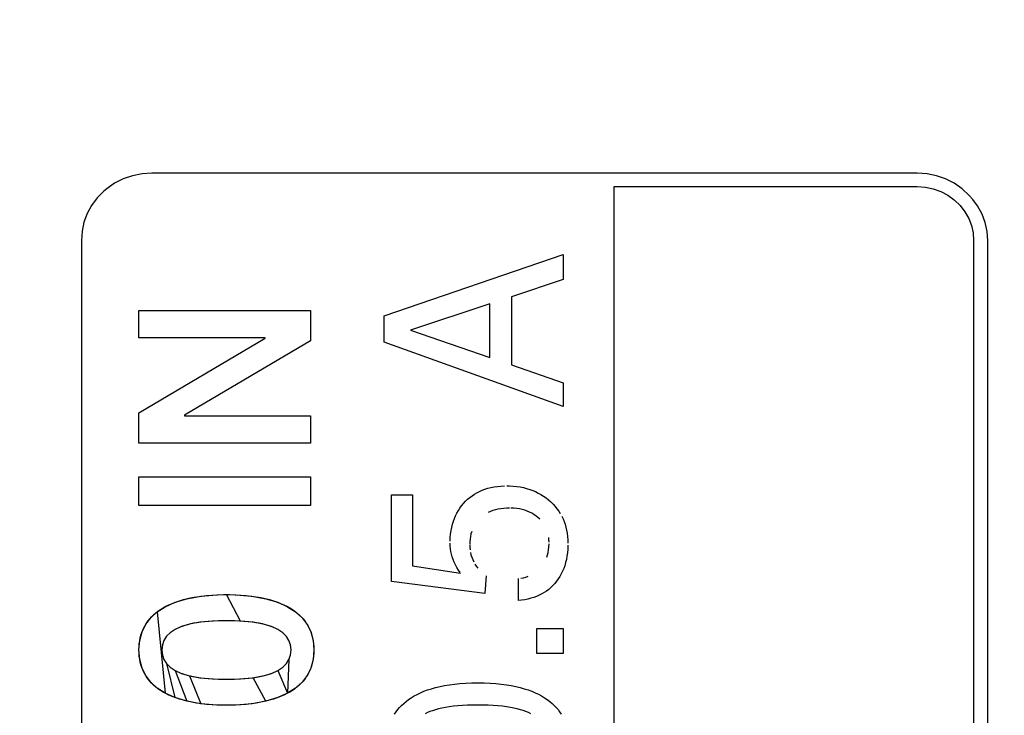
# Model space of a CAD drawing. Units: millimetres. Extents: x 0 to 1783, y 0 to 841.
# Drawn here: x 1582 to 1587, y 419 to 423 of the extents above; entities that cross this region are included whole.
import ezdxf

# ---------------------------------------------------------------- set-up
doc = ezdxf.new("R2010")
doc.units = ezdxf.units.MM
doc.header["$LTSCALE"] = 98.0903
doc.layers.get('0').update_dxf_attribs({"linetype": 'CONTINUOUS'})
doc.layers.add('7_ALL_FEATURES', color=7, linetype='CONTINUOUS')
doc.layers.add('DEF_DRAFT_DIM', color=7, linetype='CONTINUOUS')
doc.styles.get("Standard").update_dxf_attribs({"font": 'txt', "width": 0.8})
doc.dimstyles.new('DIMSTYLE_3', dxfattribs={"dimtxt": 12, "dimasz": 3, "dimexe": 0.8, "dimexo": 0.2, "dimgap": 3, "dimtad": 1, "dimlfac": 2, "dimdsep": 46, "dimtxsty": 'Standard', "dimblk": 'OPEN', "dimblk1": 'OPEN', "dimblk2": 'OPEN', "dimcen": 0.09, "dimazin": 2, "dimtp": 0.5, "dimtm": 0.5, "dimtfac": 1, "dimtofl": 0, "dimtmove": 0, "dimatfit": 3, "dimldrblk": 'OPEN', "dimfxl": 1, "dimtolj": 1, "dimarcsym": 0})

# ---------------------------------------------------------------- blocks, each defined once
blk = doc.blocks.new('_OPEN')
at = {"color": 0, "linetype": 'ByBlock'}
for p, q in [((0, 0), (-1, 0.1167)), ((-1, -0.1167), (0, 0)), ((-1, 0), (0, 0))]:
    blk.add_line(p, q, dxfattribs=at)
blk = doc.blocks.new('*D6')
at = {"layer": 'DEF_DRAFT_DIM', "color": 2, "linetype": 'Continuous', "transparency": 16777216}
for p, q in [((1443.0297, 397.77), (1443.0297, 520.5681)), ((1633.6547, 484.47), (1633.6547, 520.5681)), ((1443.0297, 519.7681), (1538.3422, 519.7681)), ((1633.6547, 519.7681), (1538.3422, 519.7681))]:
    blk.add_line(p, q, dxfattribs=at)
at = {"layer": 'DEF_DRAFT_DIM', "color": 2, "linetype": 'Continuous', "transparency": 16777216, "xscale": 3, "yscale": 3, "zscale": 3, "rotation": 180}
blk.add_blockref('_OPEN', (1443.0297, 519.7681), dxfattribs=at)
at = {"layer": 'DEF_DRAFT_DIM', "color": 2, "linetype": 'Continuous', "transparency": 16777216, "xscale": 3, "yscale": 3, "zscale": 3}
blk.add_blockref('_OPEN', (1633.6547, 519.7681), dxfattribs=at)
blk = doc.blocks.new('*D13')
at = {"layer": 'DEF_DRAFT_DIM', "color": 2, "linetype": 'Continuous', "transparency": 16777216}
for p, q in [((1632.8547, 485.27), (1680.176, 485.27)), ((1679.376, 485.27), (1679.376, 441.42)), ((1679.376, 397.57), (1679.376, 441.42)), ((1443.2297, 397.57), (1680.176, 397.57))]:
    blk.add_line(p, q, dxfattribs=at)
at = {"layer": 'DEF_DRAFT_DIM', "color": 2, "linetype": 'Continuous', "transparency": 16777216, "xscale": 3, "yscale": 3, "zscale": 3}
for p, rotation in [((1679.376, 485.27), 90), ((1679.376, 397.57), 270)]:
    blk.add_blockref('_OPEN', p, dxfattribs=dict(at, rotation=rotation))

msp = doc.modelspace()

# ---------------------------------------------------------------- linework, layer by layer
at = {"layer": '7_ALL_FEATURES', "color": 7, "linetype": 'Continuous'}
for p, q in [((1582.2924, 422.5171), (1582.2369, 422.5059)), ((1582.3494, 422.5209), (1582.2924, 422.5171)), ((1586.7826, 422.5209), (1582.3494, 422.5209)), ((1586.8389, 422.5171), (1586.7826, 422.5209)), ((1586.8937, 422.5059), (1586.8389, 422.5171)), ((1582.1337, 422.4622), (1582.0877, 422.4304)), ((1582.1838, 422.4875), (1582.1337, 422.4622)), ((1582.2369, 422.5059), (1582.1838, 422.4875)), ((1586.9464, 422.4875), (1586.8937, 422.5059)), ((1586.9962, 422.4621), (1586.9464, 422.4875)), ((1587.0423, 422.4301), (1586.9962, 422.4621)), ((1582.0714, 422.4167), (1582.0327, 422.3772)), ((1582.0877, 422.4304), (1582.0714, 422.4167)), ((1585.0266, 422.443), (1586.7826, 422.443)), ((1585.0266, 414.5426), (1585.0266, 422.443)), ((1586.7826, 422.443), (1586.8295, 422.4398)), ((1586.8295, 422.4398), (1586.875, 422.4303)), ((1586.875, 422.4303), (1586.9186, 422.4147)), ((1586.9186, 422.4147), (1586.9596, 422.3932)), ((1587.0836, 422.3921), (1587.0423, 422.4301)), ((1582.0327, 422.3772), (1582.0003, 422.3334)), ((1586.9596, 422.3932), (1586.9969, 422.3663)), ((1586.9985, 422.365), (1587.0312, 422.3331)), ((1587.1045, 422.3683), (1587.0836, 422.3921)), ((1587.1314, 422.3309), (1587.1045, 422.3683)), ((1581.9747, 422.2862), (1581.9561, 422.2363)), ((1582.0003, 422.3334), (1581.9747, 422.2862)), ((1587.0312, 422.3331), (1587.0587, 422.2975)), ((1587.0587, 422.2975), (1587.0804, 422.2587)), ((1587.1573, 422.2834), (1587.1314, 422.3309)), ((1581.9561, 422.2363), (1581.9449, 422.1844)), ((1587.0804, 422.2587), (1587.0961, 422.2177)), ((1587.1759, 422.234), (1587.1573, 422.2834)), ((1587.1871, 422.1832), (1587.1759, 422.234)), ((1581.9449, 422.1844), (1581.9412, 422.1312)), ((1587.0961, 422.2177), (1587.1056, 422.1751)), ((1587.1056, 422.1751), (1587.1088, 422.1312)), ((1587.1908, 422.1312), (1587.1871, 422.1832)), ((1581.9412, 422.1312), (1581.9412, 414.8538)), ((1587.1088, 422.1312), (1587.1088, 414.8538)), ((1587.1908, 414.8538), (1587.1908, 422.1312)), ((1583.6947, 421.6942), (1584.7315, 422.0489)), ((1584.7315, 422.0489), (1584.7315, 421.9052)), ((1584.7315, 421.9052), (1584.4313, 421.8048)), ((1584.4313, 421.8048), (1584.4313, 421.4105)), ((1582.2747, 421.7247), (1583.2675, 421.7247)), ((1582.2747, 421.5669), (1582.2747, 421.7247)), ((1583.2675, 421.7247), (1583.2675, 421.5497)), ((1584.3069, 421.764), (1583.847, 421.6114)), ((1584.3069, 421.4529), (1584.3069, 421.764)), ((1583.6947, 421.5418), (1583.6947, 421.6942)), ((1583.847, 421.6117), (1584.3069, 421.4529)), ((1583.0061, 421.5669), (1582.2747, 421.5669)), ((1582.2747, 421.1329), (1583.0061, 421.5645)), ((1583.2675, 421.5497), (1582.5375, 421.1194)), ((1583.0061, 421.5645), (1583.0061, 421.5669)), ((1584.7315, 421.169), (1583.6947, 421.5418)), ((1584.4313, 421.4105), (1584.7315, 421.3068)), ((1584.7315, 421.3068), (1584.7315, 421.169)), ((1582.2747, 420.9578), (1582.2747, 421.1329)), ((1582.5375, 421.1194), (1582.5375, 421.1156)), ((1582.5375, 421.1156), (1583.2675, 421.1156)), ((1583.2675, 421.1156), (1583.2675, 420.9578)), ((1583.2675, 420.9578), (1582.2747, 420.9578)), ((1582.2747, 420.7618), (1583.2672, 420.7618)), ((1582.2747, 420.5963), (1582.2747, 420.7618)), ((1583.2672, 420.7618), (1583.2672, 420.5963)), ((1584.2623, 420.6843), (1584.2785, 420.6903)), ((1584.2785, 420.6903), (1584.2954, 420.6955)), ((1584.2954, 420.6955), (1584.3131, 420.7)), ((1584.3131, 420.7), (1584.3315, 420.7036)), ((1584.3315, 420.7036), (1584.3508, 420.7064)), ((1584.3508, 420.7064), (1584.3709, 420.7083)), ((1584.3709, 420.7083), (1584.392, 420.7093)), ((1584.4048, 420.7095), (1584.4203, 420.7092)), ((1584.4203, 420.7092), (1584.4417, 420.7081)), ((1584.4417, 420.7081), (1584.4624, 420.7061)), ((1584.4624, 420.7061), (1584.4823, 420.7032)), ((1584.4823, 420.7032), (1584.5014, 420.6994)), ((1584.5014, 420.6994), (1584.5199, 420.6948)), ((1584.5199, 420.6948), (1584.5377, 420.6894)), ((1584.5377, 420.6894), (1584.5548, 420.6831)), ((1583.7364, 420.6569), (1583.8597, 420.6569)), ((1583.7364, 420.1558), (1583.7364, 420.6569)), ((1583.8597, 420.6569), (1583.8597, 420.2464)), ((1584.1657, 420.6201), (1584.1778, 420.6317)), ((1584.1778, 420.6317), (1584.1905, 420.6424)), ((1584.1905, 420.6424), (1584.2037, 420.6524)), ((1584.2037, 420.6524), (1584.2175, 420.6615)), ((1584.2175, 420.6615), (1584.2318, 420.6699)), ((1584.2318, 420.6699), (1584.2468, 420.6775)), ((1584.2468, 420.6775), (1584.2623, 420.6843)), ((1584.5548, 420.6831), (1584.5714, 420.6761)), ((1584.5714, 420.6761), (1584.5874, 420.6682)), ((1584.5874, 420.6682), (1584.6029, 420.6596)), ((1584.6029, 420.6596), (1584.6179, 420.65)), ((1584.6179, 420.65), (1584.6324, 420.6397)), ((1584.6324, 420.6397), (1584.6464, 420.6285)), ((1583.2672, 420.5963), (1582.2747, 420.5963)), ((1584.1243, 420.5669), (1584.1335, 420.581)), ((1584.1335, 420.581), (1584.1434, 420.5946)), ((1584.1434, 420.5946), (1584.1541, 420.6076)), ((1584.1541, 420.6076), (1584.1657, 420.6201)), ((1584.3539, 420.5744), (1584.3387, 420.5706)), ((1584.3699, 420.5773), (1584.3539, 420.5744)), ((1584.3869, 420.5794), (1584.3699, 420.5773)), ((1584.4048, 420.5806), (1584.3869, 420.5794)), ((1584.4204, 420.5809), (1584.4048, 420.5806)), ((1584.4455, 420.5801), (1584.4275, 420.5809)), ((1584.4627, 420.5783), (1584.4455, 420.5801)), ((1584.479, 420.5758), (1584.4627, 420.5783)), ((1584.4945, 420.5724), (1584.479, 420.5758)), ((1584.6464, 420.6285), (1584.6599, 420.6164)), ((1584.6599, 420.6164), (1584.6727, 420.6037)), ((1584.6727, 420.6037), (1584.6846, 420.5906)), ((1584.6846, 420.5906), (1584.6956, 420.5771)), ((1584.6956, 420.5771), (1584.7056, 420.5632)), ((1584.0957, 420.5043), (1584.1017, 420.5209)), ((1584.1017, 420.5209), (1584.1084, 420.5368)), ((1584.1084, 420.5368), (1584.116, 420.5522)), ((1584.116, 420.5522), (1584.1243, 420.5669)), ((1584.3107, 420.5609), (1584.2977, 420.5548)), ((1584.3243, 420.5661), (1584.3107, 420.5609)), ((1584.3387, 420.5706), (1584.3243, 420.5661)), ((1584.5093, 420.5681), (1584.4945, 420.5724)), ((1584.5235, 420.5631), (1584.5093, 420.5681)), ((1584.537, 420.5573), (1584.5235, 420.5631)), ((1584.55, 420.5506), (1584.537, 420.5573)), ((1584.5624, 420.5432), (1584.55, 420.5506)), ((1584.5742, 420.5349), (1584.5624, 420.5432)), ((1584.5856, 420.5258), (1584.5742, 420.5349)), ((1584.5961, 420.5161), (1584.5856, 420.5258)), ((1584.7056, 420.5632), (1584.7148, 420.5489)), ((1584.723, 420.5341), (1584.7305, 420.5189)), ((1584.7305, 420.5189), (1584.737, 420.5032)), ((1584.0825, 420.4502), (1584.0861, 420.469)), ((1584.0861, 420.469), (1584.0905, 420.487)), ((1584.0905, 420.487), (1584.0957, 420.5043)), ((1584.737, 420.5032), (1584.7427, 420.487)), ((1584.7427, 420.487), (1584.7476, 420.4702)), ((1584.7476, 420.4702), (1584.7516, 420.4529)), ((1584.0769, 420.3887), (1584.0779, 420.4101)), ((1584.0779, 420.4101), (1584.0797, 420.4305)), ((1584.0797, 420.4305), (1584.0825, 420.4502)), ((1584.1944, 420.4169), (1584.1921, 420.4019)), ((1584.1976, 420.4312), (1584.1944, 420.4169)), ((1584.2016, 420.4448), (1584.1976, 420.4312)), ((1584.6493, 420.3973), (1584.6479, 420.4114)), ((1584.7516, 420.4529), (1584.7548, 420.4349)), ((1584.7548, 420.4349), (1584.7571, 420.4163)), ((1584.7571, 420.4163), (1584.7585, 420.397)), ((1584.0773, 420.3611), (1584.0768, 420.3772)), ((1584.0787, 420.3452), (1584.0773, 420.3611)), ((1584.1906, 420.386), (1584.19, 420.3692)), ((1584.19, 420.367), (1584.1904, 420.3526)), ((1584.1904, 420.3526), (1584.1919, 420.3384)), ((1584.1921, 420.4019), (1584.1906, 420.386)), ((1584.6467, 420.3397), (1584.6486, 420.3561)), ((1584.6486, 420.3561), (1584.6496, 420.3733)), ((1584.6497, 420.3832), (1584.6493, 420.3973)), ((1584.7588, 420.3657), (1584.7578, 420.3436)), ((1584.7585, 420.397), (1584.7589, 420.3775)), ((1584.0811, 420.3294), (1584.0787, 420.3452)), ((1584.0845, 420.3137), (1584.0811, 420.3294)), ((1584.0889, 420.2982), (1584.0845, 420.3137)), ((1584.0942, 420.2827), (1584.0889, 420.2982)), ((1584.1943, 420.3244), (1584.1976, 420.3105)), ((1584.1976, 420.3105), (1584.202, 420.2967)), ((1584.202, 420.2967), (1584.2074, 420.283)), ((1584.6363, 420.296), (1584.6406, 420.3098)), ((1584.6406, 420.3098), (1584.6441, 420.3243)), ((1584.6441, 420.3243), (1584.6467, 420.3397)), ((1584.7533, 420.3024), (1584.7498, 420.2832)), ((1584.756, 420.3225), (1584.7533, 420.3024)), ((1584.7578, 420.3436), (1584.756, 420.3225)), ((1583.8597, 420.2464), (1584.1374, 420.2044)), ((1584.1006, 420.2673), (1584.0942, 420.2827)), ((1584.108, 420.2519), (1584.1006, 420.2673)), ((1584.1165, 420.2365), (1584.108, 420.2519)), ((1584.1261, 420.2212), (1584.1165, 420.2365)), ((1584.2074, 420.283), (1584.2138, 420.2692)), ((1584.2206, 420.2566), (1584.2285, 420.2438)), ((1584.2285, 420.2438), (1584.2369, 420.2321)), ((1584.7403, 420.2474), (1584.7344, 420.2307)), ((1584.7454, 420.2649), (1584.7403, 420.2474)), ((1584.7498, 420.2832), (1584.7454, 420.2649)), ((1584.135, 420.2084), (1584.1261, 420.2212)), ((1584.2852, 420.188), (1584.278, 420.0861)), ((1584.4856, 420.1745), (1584.5009, 420.1774)), ((1584.5009, 420.1774), (1584.5153, 420.1812)), ((1584.5153, 420.1812), (1584.5288, 420.1857)), ((1584.7122, 420.1848), (1584.7033, 420.1708)), ((1584.7204, 420.1994), (1584.7122, 420.1848)), ((1584.7278, 420.2147), (1584.7204, 420.1994)), ((1584.7344, 420.2307), (1584.7278, 420.2147)), ((1584.278, 420.0861), (1583.7364, 420.1558)), ((1584.473, 420.0463), (1584.473, 420.1727)), ((1584.6601, 420.1208), (1584.6478, 420.1103)), ((1584.6719, 420.1322), (1584.6601, 420.1208)), ((1584.6831, 420.1445), (1584.6719, 420.1322)), ((1584.6936, 420.1573), (1584.6831, 420.1445)), ((1584.7033, 420.1708), (1584.6936, 420.1573)), ((1582.5517, 420.0558), (1582.6326, 420.0705)), ((1582.5557, 420.0567), (1582.5812, 420.0622)), ((1582.5812, 420.0622), (1582.6081, 420.067)), ((1582.6081, 420.067), (1582.6365, 420.071)), ((1582.6326, 420.0705), (1582.7258, 420.0785)), ((1582.6365, 420.071), (1582.6662, 420.0744)), ((1582.6662, 420.0744), (1582.6974, 420.0769)), ((1582.6974, 420.0769), (1582.73, 420.0787)), ((1582.7258, 420.0785), (1582.7811, 420.0797)), ((1582.73, 420.0787), (1582.7638, 420.0796)), ((1582.7638, 420.0796), (1582.7811, 420.0797)), ((1582.7811, 420.0797), (1582.7982, 420.0796)), ((1582.7811, 420.0797), (1582.8361, 420.0785)), ((1582.8617, 419.9264), (1582.7811, 420.0797)), ((1582.7982, 420.0796), (1582.8319, 420.0787)), ((1582.8319, 420.0787), (1582.8644, 420.077)), ((1582.8361, 420.0785), (1582.9292, 420.0705)), ((1582.8644, 420.077), (1582.8956, 420.0744)), ((1582.8956, 420.0744), (1582.9253, 420.071)), ((1582.9253, 420.071), (1582.9537, 420.067)), ((1582.9292, 420.0705), (1583.0101, 420.0558)), ((1582.9537, 420.067), (1582.9806, 420.0622)), ((1582.9806, 420.0622), (1583.0061, 420.0568)), ((1584.5614, 420.0634), (1584.5447, 420.0583)), ((1584.5774, 420.0693), (1584.5614, 420.0634)), ((1584.5927, 420.0759), (1584.5774, 420.0693)), ((1584.6074, 420.0834), (1584.5927, 420.0759)), ((1584.6214, 420.0916), (1584.6074, 420.0834)), ((1584.6349, 420.1005), (1584.6214, 420.0916)), ((1584.6478, 420.1103), (1584.6349, 420.1005)), ((1582.3798, 419.9801), (1582.4264, 420.0099)), ((1582.4143, 420.0031), (1582.4308, 420.0123)), ((1582.4264, 420.0099), (1582.4833, 420.0353)), ((1582.4308, 420.0123), (1582.4485, 420.0209)), ((1582.4485, 420.0209), (1582.4674, 420.0291)), ((1582.4674, 420.0291), (1582.4875, 420.0369)), ((1582.4833, 420.0353), (1582.5517, 420.0558)), ((1582.4875, 420.0369), (1582.5089, 420.044)), ((1582.5089, 420.044), (1582.5316, 420.0507)), ((1582.5316, 420.0507), (1582.5557, 420.0567)), ((1583.0061, 420.0568), (1583.0302, 420.0507)), ((1583.0101, 420.0558), (1583.0785, 420.0353)), ((1583.0302, 420.0507), (1583.0529, 420.044)), ((1583.0529, 420.044), (1583.0743, 420.0369)), ((1583.0743, 420.0369), (1583.0944, 420.0291)), ((1583.0785, 420.0353), (1583.1354, 420.0099)), ((1583.0944, 420.0291), (1583.1133, 420.0209)), ((1583.1133, 420.0209), (1583.131, 420.0122)), ((1583.131, 420.0122), (1583.1475, 420.0031)), ((1583.1354, 420.0099), (1583.182, 419.98)), ((1584.4898, 420.0478), (1584.473, 420.0463)), ((1584.5089, 420.0505), (1584.4898, 420.0478)), ((1584.5272, 420.054), (1584.5089, 420.0505)), ((1584.5447, 420.0583), (1584.5272, 420.054)), ((1582.3366, 419.9394), (1582.3472, 419.9511)), ((1582.3425, 419.9461), (1582.3798, 419.9801)), ((1582.3472, 419.9511), (1582.3587, 419.9623)), ((1582.3587, 419.9623), (1582.3711, 419.9731)), ((1582.3711, 419.9731), (1582.3845, 419.9836)), ((1582.3798, 419.9801), (1582.4263, 419.5085)), ((1582.3845, 419.9836), (1582.3988, 419.9936)), ((1582.3988, 419.9936), (1582.4143, 420.0031)), ((1583.1475, 420.0031), (1583.1629, 419.9935)), ((1583.1629, 419.9935), (1583.1773, 419.9835)), ((1583.1773, 419.9835), (1583.1907, 419.9731)), ((1583.182, 419.98), (1583.2193, 419.946)), ((1583.1907, 419.9731), (1583.2031, 419.9623)), ((1583.2031, 419.9623), (1583.2146, 419.951)), ((1583.2146, 419.951), (1583.2252, 419.9394)), ((1582.2924, 419.8643), (1582.3135, 419.9077)), ((1582.3028, 419.8882), (1582.31, 419.9017)), ((1582.31, 419.9017), (1582.318, 419.9147)), ((1582.3135, 419.9077), (1582.3425, 419.9461)), ((1582.318, 419.9147), (1582.3269, 419.9273)), ((1582.3269, 419.9273), (1582.3366, 419.9394)), ((1582.5203, 419.8945), (1582.4834, 419.8779)), ((1582.5249, 419.8961), (1582.5114, 419.891)), ((1582.5675, 419.9085), (1582.5203, 419.8945)), ((1582.5395, 419.901), (1582.5249, 419.8961)), ((1582.5553, 419.9055), (1582.5395, 419.901)), ((1582.5724, 419.9097), (1582.5553, 419.9055)), ((1582.6268, 419.9195), (1582.5675, 419.9085)), ((1582.5908, 419.9136), (1582.5724, 419.9097)), ((1582.6107, 419.917), (1582.5908, 419.9136)), ((1582.632, 419.9201), (1582.6107, 419.917)), ((1582.7005, 419.9264), (1582.6268, 419.9195)), ((1582.655, 419.9228), (1582.632, 419.9201)), ((1582.6797, 419.925), (1582.655, 419.9228)), ((1582.7061, 419.9267), (1582.6797, 419.925)), ((1582.7811, 419.9286), (1582.7005, 419.9264)), ((1582.7344, 419.9279), (1582.7061, 419.9267)), ((1582.7646, 419.9285), (1582.7344, 419.9279)), ((1582.7811, 419.9286), (1582.7646, 419.9285)), ((1582.7977, 419.9285), (1582.7811, 419.9286)), ((1582.8617, 419.9264), (1582.7811, 419.9286)), ((1582.8279, 419.9279), (1582.7977, 419.9285)), ((1582.8561, 419.9267), (1582.8279, 419.9279)), ((1582.8825, 419.925), (1582.8561, 419.9267)), ((1582.9354, 419.9194), (1582.8617, 419.9264)), ((1582.9072, 419.9228), (1582.8825, 419.925)), ((1582.9301, 419.9201), (1582.9072, 419.9228)), ((1582.9515, 419.917), (1582.9301, 419.9201)), ((1582.9948, 419.9085), (1582.9354, 419.9194)), ((1582.9714, 419.9135), (1582.9515, 419.917)), ((1582.9899, 419.9097), (1582.9714, 419.9135)), ((1583.007, 419.9054), (1582.9899, 419.9097)), ((1583.042, 419.8944), (1582.9948, 419.9085)), ((1583.0228, 419.9009), (1583.007, 419.9054)), ((1583.0374, 419.8961), (1583.0228, 419.9009)), ((1583.0509, 419.891), (1583.0374, 419.8961)), ((1583.0789, 419.8778), (1583.042, 419.8944)), ((1583.2193, 419.946), (1583.2483, 419.9076)), ((1583.2252, 419.9394), (1583.2349, 419.9273)), ((1583.2349, 419.9273), (1583.2438, 419.9147)), ((1583.2438, 419.9147), (1583.2518, 419.9017)), ((1583.2483, 419.9076), (1583.2694, 419.8643)), ((1583.2518, 419.9017), (1583.2591, 419.8882)), ((1582.2792, 419.815), (1582.2924, 419.8643)), ((1582.2819, 419.8288), (1582.2859, 419.8445)), ((1582.2859, 419.8445), (1582.2907, 419.8597)), ((1582.2907, 419.8597), (1582.2963, 419.8742)), ((1582.2963, 419.8742), (1582.3028, 419.8882)), ((1582.4341, 419.8382), (1582.4192, 419.815)), ((1582.4552, 419.8591), (1582.4341, 419.8382)), ((1582.4834, 419.8779), (1582.4552, 419.8591)), ((1583.1072, 419.859), (1583.0789, 419.8778)), ((1583.1283, 419.8381), (1583.1072, 419.859)), ((1583.1432, 419.8149), (1583.1283, 419.8381)), ((1583.2591, 419.8882), (1583.2655, 419.8742)), ((1583.2655, 419.8742), (1583.2711, 419.8596)), ((1583.2694, 419.8643), (1583.2826, 419.815)), ((1583.2711, 419.8596), (1583.2759, 419.8445)), ((1583.2759, 419.8445), (1583.2799, 419.8288)), ((1584.5784, 419.883), (1584.7315, 419.883)), ((1584.5784, 419.7393), (1584.5784, 419.883)), ((1584.7315, 419.883), (1584.7315, 419.7393)), ((1582.2747, 419.7591), (1582.2792, 419.815)), ((1582.2747, 419.7591), (1582.2751, 419.7776)), ((1582.2751, 419.7776), (1582.2765, 419.7954)), ((1582.2765, 419.7954), (1582.2788, 419.8124)), ((1582.2788, 419.8124), (1582.2819, 419.8288)), ((1582.4101, 419.7887), (1582.407, 419.7591)), ((1582.4192, 419.815), (1582.4101, 419.7887)), ((1583.1523, 419.7887), (1583.1432, 419.8149)), ((1583.1554, 419.7591), (1583.1523, 419.7887)), ((1583.2799, 419.8288), (1583.283, 419.8124)), ((1583.2826, 419.815), (1583.2872, 419.7591)), ((1583.283, 419.8124), (1583.2853, 419.7953)), ((1583.2853, 419.7953), (1583.2867, 419.7776)), ((1583.2867, 419.7776), (1583.2872, 419.7591)), ((1582.2792, 419.7032), (1582.2747, 419.7591)), ((1582.2751, 419.7406), (1582.2747, 419.7591)), ((1582.2765, 419.7229), (1582.2751, 419.7406)), ((1582.2788, 419.7059), (1582.2765, 419.7229)), ((1582.407, 419.7591), (1582.4101, 419.7295)), ((1582.4101, 419.7295), (1582.4192, 419.7033)), ((1583.1432, 419.7033), (1583.1523, 419.7295)), ((1583.1523, 419.7295), (1583.1554, 419.7591)), ((1583.2872, 419.7591), (1583.2826, 419.7033)), ((1583.2853, 419.7229), (1583.283, 419.7059)), ((1583.2867, 419.7406), (1583.2853, 419.7229)), ((1583.2872, 419.7591), (1583.2867, 419.7406)), ((1584.7315, 419.7393), (1584.5784, 419.7393)), ((1582.2819, 419.6895), (1582.2788, 419.7059)), ((1582.2924, 419.654), (1582.2792, 419.7032)), ((1582.2859, 419.6737), (1582.2819, 419.6895)), ((1582.2907, 419.6586), (1582.2859, 419.6737)), ((1582.4192, 419.7033), (1582.4341, 419.68)), ((1582.4341, 419.68), (1582.4552, 419.6592)), ((1582.4341, 419.68), (1582.4832, 419.4831)), ((1583.1072, 419.6592), (1583.1283, 419.6801)), ((1583.1283, 419.6801), (1583.1432, 419.7033)), ((1583.1432, 419.7033), (1583.1355, 419.5086)), ((1583.2826, 419.7033), (1583.2694, 419.654)), ((1583.2759, 419.6738), (1583.2711, 419.6587)), ((1583.2799, 419.6895), (1583.2759, 419.6738)), ((1583.283, 419.7059), (1583.2799, 419.6895)), ((1582.2963, 419.6441), (1582.2907, 419.6586)), ((1582.3135, 419.6106), (1582.2924, 419.654)), ((1582.3028, 419.6301), (1582.2963, 419.6441)), ((1582.31, 419.6166), (1582.3028, 419.6301)), ((1582.318, 419.6036), (1582.31, 419.6166)), ((1582.3425, 419.5723), (1582.3135, 419.6106)), ((1582.4552, 419.6592), (1582.4834, 419.6404)), ((1582.4834, 419.6404), (1582.5203, 419.6238)), ((1582.4834, 419.6404), (1582.5517, 419.4627)), ((1582.5114, 419.6272), (1582.5249, 419.6221)), ((1582.5203, 419.6238), (1582.5675, 419.6097)), ((1582.5249, 419.6221), (1582.5395, 419.6173)), ((1582.5395, 419.6173), (1582.5553, 419.6128)), ((1582.5553, 419.6128), (1582.5724, 419.6086)), ((1582.5675, 419.6097), (1582.6268, 419.5988)), ((1582.5675, 419.6097), (1582.6326, 419.448)), ((1582.5724, 419.6086), (1582.5908, 419.6047)), ((1582.5908, 419.6047), (1582.6107, 419.6012)), ((1582.9354, 419.5988), (1582.9948, 419.6097)), ((1582.9515, 419.6012), (1582.9714, 419.6047)), ((1582.9714, 419.6047), (1582.9899, 419.6086)), ((1582.9899, 419.6086), (1583.007, 419.6128)), ((1582.9948, 419.6097), (1583.042, 419.6238)), ((1583.007, 419.6128), (1583.0228, 419.6173)), ((1583.0228, 419.6173), (1583.0374, 419.6222)), ((1583.0374, 419.6222), (1583.0509, 419.6272)), ((1583.042, 419.6238), (1583.0789, 419.6404)), ((1583.0789, 419.6404), (1583.1072, 419.6592)), ((1583.0789, 419.6404), (1583.1355, 419.5086)), ((1583.2483, 419.6107), (1583.2193, 419.5723)), ((1583.2519, 419.6166), (1583.2438, 419.6036)), ((1583.2694, 419.654), (1583.2483, 419.6107)), ((1583.2591, 419.6301), (1583.2519, 419.6166)), ((1583.2655, 419.6441), (1583.2591, 419.6301)), ((1583.2711, 419.6587), (1583.2655, 419.6441)), ((1582.3269, 419.591), (1582.318, 419.6036)), ((1582.3366, 419.5789), (1582.3269, 419.591)), ((1582.3472, 419.5673), (1582.3366, 419.5789)), ((1582.3798, 419.5383), (1582.3425, 419.5723)), ((1582.3586, 419.556), (1582.3472, 419.5673)), ((1582.371, 419.5452), (1582.3586, 419.556)), ((1582.6107, 419.6012), (1582.632, 419.5981)), ((1582.6268, 419.5988), (1582.7005, 419.5918)), ((1582.632, 419.5981), (1582.655, 419.5954)), ((1582.655, 419.5954), (1582.6797, 419.5932)), ((1582.6797, 419.5932), (1582.7061, 419.5915)), ((1582.7005, 419.5918), (1582.7811, 419.5896)), ((1582.7061, 419.5915), (1582.7344, 419.5903)), ((1582.7344, 419.5903), (1582.7646, 419.5897)), ((1582.7646, 419.5897), (1582.7811, 419.5896)), ((1582.7811, 419.5896), (1582.8617, 419.5918)), ((1582.7811, 419.5896), (1582.7977, 419.5897)), ((1582.7977, 419.5897), (1582.8279, 419.5903)), ((1582.8279, 419.5903), (1582.8561, 419.5915)), ((1582.8561, 419.5915), (1582.8825, 419.5932)), ((1582.8617, 419.5918), (1582.9354, 419.5988)), ((1582.8825, 419.5932), (1582.9072, 419.5954)), ((1582.9072, 419.5954), (1582.9301, 419.5981)), ((1582.9301, 419.5981), (1582.9515, 419.6012)), ((1583.0101, 419.4627), (1582.9354, 419.5988)), ((1583.2193, 419.5723), (1583.182, 419.5383)), ((1583.2032, 419.5561), (1583.1908, 419.5453)), ((1583.2147, 419.5673), (1583.2032, 419.5561)), ((1583.2252, 419.579), (1583.2147, 419.5673)), ((1583.2349, 419.5911), (1583.2252, 419.579)), ((1583.2438, 419.6036), (1583.2349, 419.5911)), ((1583.9929, 419.5417), (1584.0181, 419.5477)), ((1584.0181, 419.5477), (1584.0447, 419.5531)), ((1584.0447, 419.5531), (1584.0728, 419.5577)), ((1584.0728, 419.5577), (1584.1025, 419.5616)), ((1584.1025, 419.5616), (1584.1338, 419.5647)), ((1584.1338, 419.5647), (1584.1669, 419.5669)), ((1584.1669, 419.5669), (1584.2017, 419.5683)), ((1584.2017, 419.5683), (1584.2377, 419.5688)), ((1584.2377, 419.5688), (1584.2734, 419.5683)), ((1584.2734, 419.5683), (1584.3083, 419.567)), ((1584.3083, 419.567), (1584.3414, 419.5647)), ((1584.3414, 419.5647), (1584.3727, 419.5616)), ((1584.3727, 419.5616), (1584.4024, 419.5578)), ((1584.4024, 419.5578), (1584.4305, 419.5531)), ((1584.4305, 419.5531), (1584.4572, 419.5478)), ((1584.4572, 419.5478), (1584.4823, 419.5418)), ((1582.3844, 419.5348), (1582.371, 419.5452)), ((1582.4263, 419.5085), (1582.3798, 419.5383)), ((1582.3988, 419.5248), (1582.3844, 419.5348)), ((1582.4142, 419.5153), (1582.3988, 419.5248)), ((1582.4308, 419.5062), (1582.4142, 419.5153)), ((1582.4832, 419.4831), (1582.4263, 419.5085)), ((1582.4485, 419.4975), (1582.4308, 419.5062)), ((1582.4673, 419.4893), (1582.4485, 419.4975)), ((1583.1355, 419.5086), (1583.0786, 419.4832)), ((1583.1133, 419.4975), (1583.0944, 419.4893)), ((1583.131, 419.5062), (1583.1133, 419.4975)), ((1583.1475, 419.5153), (1583.131, 419.5062)), ((1583.182, 419.5383), (1583.1355, 419.5086)), ((1583.163, 419.5249), (1583.1475, 419.5153)), ((1583.1774, 419.5349), (1583.163, 419.5249)), ((1583.1908, 419.5453), (1583.1774, 419.5349)), ((1583.8518, 419.4827), (1583.8686, 419.4928)), ((1583.8686, 419.4928), (1583.8864, 419.5023)), ((1583.8864, 419.5023), (1583.9053, 419.5114)), ((1583.9053, 419.5114), (1583.9254, 419.5198)), ((1583.9254, 419.5198), (1583.9466, 419.5277)), ((1583.9466, 419.5277), (1583.9691, 419.535)), ((1583.9691, 419.535), (1583.9929, 419.5417)), ((1584.4823, 419.5418), (1584.5061, 419.5351)), ((1584.5061, 419.5351), (1584.5286, 419.5278)), ((1584.5286, 419.5278), (1584.5499, 419.5199)), ((1584.5499, 419.5199), (1584.57, 419.5114)), ((1584.57, 419.5114), (1584.5889, 419.5024)), ((1584.5889, 419.5024), (1584.6068, 419.4928)), ((1584.6068, 419.4928), (1584.6237, 419.4827)), ((1582.4874, 419.4816), (1582.4673, 419.4893)), ((1582.5517, 419.4627), (1582.4832, 419.4831)), ((1582.5088, 419.4744), (1582.4874, 419.4816)), ((1582.5316, 419.4678), (1582.5088, 419.4744)), ((1582.5557, 419.4618), (1582.5316, 419.4678)), ((1582.6326, 419.448), (1582.5517, 419.4627)), ((1582.5812, 419.4563), (1582.5557, 419.4618)), ((1582.6081, 419.4516), (1582.5812, 419.4563)), ((1582.6365, 419.4475), (1582.6081, 419.4516)), ((1582.7259, 419.4401), (1582.6326, 419.448)), ((1582.6663, 419.4442), (1582.6365, 419.4475)), ((1582.6976, 419.4416), (1582.6663, 419.4442)), ((1582.7302, 419.4399), (1582.6976, 419.4416)), ((1582.7811, 419.4389), (1582.7259, 419.4401)), ((1582.7641, 419.439), (1582.7302, 419.4399)), ((1582.7811, 419.4389), (1582.7641, 419.439)), ((1582.836, 419.4401), (1582.7811, 419.4389)), ((1582.7979, 419.439), (1582.7811, 419.4389)), ((1582.8317, 419.4399), (1582.7979, 419.439)), ((1582.8643, 419.4416), (1582.8317, 419.4399)), ((1582.9293, 419.448), (1582.836, 419.4401)), ((1582.8955, 419.4442), (1582.8643, 419.4416)), ((1582.9253, 419.4475), (1582.8955, 419.4442)), ((1582.9537, 419.4516), (1582.9253, 419.4475)), ((1583.0101, 419.4627), (1582.9293, 419.448)), ((1582.9806, 419.4563), (1582.9537, 419.4516)), ((1583.0061, 419.4618), (1582.9806, 419.4563)), ((1583.0302, 419.4678), (1583.0061, 419.4618)), ((1583.0786, 419.4832), (1583.0101, 419.4627)), ((1583.0529, 419.4744), (1583.0302, 419.4678)), ((1583.0743, 419.4816), (1583.0529, 419.4744)), ((1583.0944, 419.4893), (1583.0743, 419.4816)), ((1583.784, 419.4264), (1583.7955, 419.4385)), ((1583.7955, 419.4385), (1583.808, 419.4501)), ((1583.808, 419.4501), (1583.8215, 419.4613)), ((1583.8215, 419.4613), (1583.8361, 419.4722)), ((1583.8361, 419.4722), (1583.8518, 419.4827)), ((1584.0957, 419.4332), (1584.0718, 419.4301)), ((1584.1213, 419.4358), (1584.0957, 419.4332)), ((1584.1487, 419.4379), (1584.1213, 419.4358)), ((1584.1779, 419.4394), (1584.1487, 419.4379)), ((1584.2092, 419.4403), (1584.1779, 419.4394)), ((1584.2377, 419.4405), (1584.2092, 419.4403)), ((1584.2659, 419.4403), (1584.2377, 419.4405)), ((1584.2972, 419.4394), (1584.2659, 419.4403)), ((1584.3265, 419.438), (1584.2972, 419.4394)), ((1584.3539, 419.4359), (1584.3265, 419.438)), ((1584.3795, 419.4333), (1584.3539, 419.4359)), ((1584.4034, 419.4301), (1584.3795, 419.4333)), ((1584.6237, 419.4827), (1584.6393, 419.4722)), ((1584.6393, 419.4722), (1584.6539, 419.4613)), ((1584.6539, 419.4613), (1584.6673, 419.4501)), ((1584.6673, 419.4501), (1584.6797, 419.4384)), ((1584.6797, 419.4384), (1584.6911, 419.4264)), ((1583.7552, 419.3878), (1583.7639, 419.4011)), ((1583.7639, 419.4011), (1583.7735, 419.414)), ((1583.7735, 419.414), (1583.784, 419.4264)), ((1583.9453, 419.3962), (1583.9321, 419.39)), ((1583.9595, 419.4021), (1583.9453, 419.3962)), ((1583.9749, 419.4077), (1583.9595, 419.4021)), ((1583.9915, 419.4129), (1583.9749, 419.4077)), ((1584.0095, 419.4178), (1583.9915, 419.4129)), ((1584.0288, 419.4223), (1584.0095, 419.4178)), ((1584.0495, 419.4264), (1584.0288, 419.4223)), ((1584.0718, 419.4301), (1584.0495, 419.4264)), ((1584.4257, 419.4265), (1584.4034, 419.4301)), ((1584.4464, 419.4224), (1584.4257, 419.4265)), ((1584.4657, 419.4179), (1584.4464, 419.4224)), ((1584.4837, 419.413), (1584.4657, 419.4179)), ((1584.5004, 419.4078), (1584.4837, 419.413)), ((1584.5158, 419.4021), (1584.5004, 419.4078)), ((1584.5302, 419.3962), (1584.5158, 419.4021)), ((1584.5434, 419.39), (1584.5302, 419.3962)), ((1584.6911, 419.4264), (1584.7016, 419.4139)), ((1584.7016, 419.4139), (1584.7111, 419.401)), ((1584.7111, 419.401), (1584.7198, 419.3877))]:
    msp.add_line(p, q, dxfattribs=at)

# ---------------------------------------------------------------- dimensions: what is measured, and where the dimension line sits
at = {"layer": 'DEF_DRAFT_DIM', "color": 2, "linetype": 'Continuous'}
for base, p1, angle, picture, middle in [((1443.0297, 519.7681), (1633.6547, 484.27), 180, '*D6', (1509.5422, 519.7681)), ((1679.376, 397.57), (1632.6547, 485.27), 270, '*D13', (1679.376, 417.42))]:
    dim = msp.add_linear_dim(base=base, p1=p1, p2=(1443.0297, 397.57), angle=angle, dimstyle='DIMSTYLE_3', dxfattribs=at)
    dim.commit()
    dim.dimension.update_dxf_attribs({"geometry": picture, "text_midpoint": middle, "dimtype": 160})

doc.saveas('drawing.dxf')
